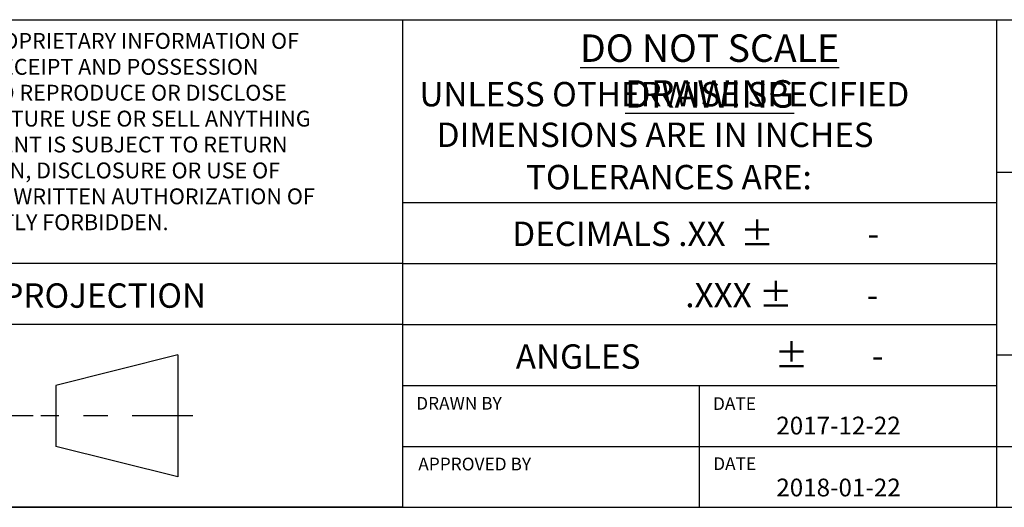
# Model space of a CAD drawing. Units: inches. Extents: x 0.5 to 21.5, y 0.5 to 16.8.
# Drawn here: x 13.2 to 17.3, y 0.5 to 2.5 of the extents above; entities that cross this region are included whole.
import ezdxf

# ---------------------------------------------------------------- set-up
doc = ezdxf.new("R2010")
doc.units = ezdxf.units.IN
doc.header["$MEASUREMENT"] = 0
doc.linetypes.add('CENTER', pattern=[0.4, 0.25, -0.05, 0.05, -0.05])
for name, color, linetype in [('ATTRIBUTES', 179, 'Continuous'), ('DEFAULT', 7, 'Continuous'), ('TEXT', 7, 'Continuous')]:
    doc.layers.add(name, color=color, linetype=linetype)
doc.styles.add('SLDTEXTSTYLE2', font='TXT', dxfattribs={"width": 0.748454})
doc.styles.add('SLDTEXTSTYLE3', font='TXT', dxfattribs={"width": 0.623711})

# ---------------------------------------------------------------- blocks, each defined once
blk = doc.blocks.new('SW_NOTE_2')
at = {"layer": 'TEXT', "color": 0, "char_height": 0.065, "attachment_point": 1, "style": 'SLDTEXTSTYLE3'}
for s, insert in [('THIS DOCUMENT CONTAINS PROPRIETARY INFORMATION OF', (0, 0.0838)), ('PSG - A DOVER COMPANY. ITS RECEIPT AND POSSESSION', (0, -0.0225)), ('DO NOT CONVEY ANY RIGHTS TO REPRODUCE OR DISCLOSE', (0, -0.1287)), ('ITS CONTENTS OR TO MANUFACTURE USE OR SELL ANYTHING', (0, -0.235)), ('IT MAY DESCRIBE. THIS DOCUMENT IS SUBJECT TO RETURN', (0, -0.3412)), ('UPON REQUEST. REPRODUCTION, DISCLOSURE OR USE OF', (0, -0.4475)), ('THIS DOCUMENT WITHOUT THE WRITTEN AUTHORIZATION OF', (0, -0.5537)), ('DOVER CORPORATION IS STRICTLY FORBIDDEN.', (0, -0.66))]:
    blk.add_mtext(s, dxfattribs=dict(at, insert=insert))

msp = doc.modelspace()

# ---------------------------------------------------------------- linework, layer by layer
at = {"layer": 'ATTRIBUTES'}
for p, q in [((11.812, 2.5), (21.5, 2.5)), ((14.812, 2.5), (14.812, 0.5)), ((17.25, 2.5), (17.25, 0.5)), ((17.25, 1.875), (21.5, 1.875)), ((14.812, 1.75), (17.25, 1.75)), ((14.812, 1.5), (11.812, 1.5)), ((14.812, 1.5), (17.25, 1.5)), ((14.812, 1.25), (11.812, 1.25)), ((14.812, 1.25), (17.25, 1.25)), ((17.25, 1.125), (21.5, 1.125)), ((14.812, 1), (17.25, 1)), ((16.031, 0.5), (16.031, 1)), ((14.812, 0.75), (17.25, 0.75)), ((17.25, 0.75), (21.5, 0.75))]:
    msp.add_line(p, q, dxfattribs=at)
at = {"layer": 'DEFAULT'}
for p, q in [((13.89012, 1.125), (13.39012, 1)), ((13.89012, 1.125), (13.89012, 0.625)), ((13.39012, 1), (13.39012, 0.75)), ((13.89012, 0.625), (13.39012, 0.75)), ((0.5, 0.5), (21.5, 0.5)), ((14.812, 0.5), (11.812, 0.5)), ((15, 0.5), (21.5, 0.5))]:
    msp.add_line(p, q, dxfattribs=at)
at = {"layer": 'DEFAULT', "linetype": 'CENTER'}
for p, q in [((13.29637, 0.875), (12.67137, 0.875)), ((13.95262, 0.875), (13.32762, 0.875))]:
    msp.add_line(p, q, dxfattribs=at)

# ---------------------------------------------------------------- block references
at = {"layer": 'TEXT'}
msp.add_blockref('SW_NOTE_2', (11.87629, 2.36172), dxfattribs=at)

# ---------------------------------------------------------------- texts
at = {"color": 7, "linetype": 'Continuous', "lineweight": 0, "char_height": 0.072917, "attachment_point": 1, "style": 'SLDTEXTSTYLE3'}
for s, insert in [('2017-12-22', (16.34656, 0.87169)), ('2018-01-22', (16.34656, 0.61759))]:
    msp.add_mtext(s, dxfattribs=dict(at, insert=insert))
at = {"layer": 'TEXT'}
for s, insert, char_height, attachment_point, style in [('\\LDO NOT SCALE DRAWING', (16.07257, 2.43966), 0.1126596, 2, 'SLDTEXTSTYLE3'), ('UNLESS OTHERWISE SPECIFIED', (14.88207, 2.2446), 0.1, 1, 'SLDTEXTSTYLE3'), ('DIMENSIONS ARE IN INCHES', (14.95302, 2.07789), 0.1, 1, 'SLDTEXTSTYLE3'), ('TOLERANCES ARE:', (15.31946, 1.90441), 0.1, 1, 'SLDTEXTSTYLE3'), ('DECIMALS .XX  ±', (15.26325, 1.67176), 0.1, 1, 'SLDTEXTSTYLE3'), ('-', (16.72112, 1.67226), 0.1, 1, 'SLDTEXTSTYLE3'), ('THIRD ANGLE PROJECTION', (12.27754, 1.41839), 0.1, 1, 'SLDTEXTSTYLE3'), ('.XXX ±', (15.97313, 1.42046), 0.1, 1, 'SLDTEXTSTYLE3'), ('-', (16.71797, 1.42046), 0.1, 1, 'SLDTEXTSTYLE3'), ('±', (16.34098, 1.17177), 0.1, 1, 'SLDTEXTSTYLE3'), ('ANGLES', (15.27754, 1.16839), 0.1, 1, 'SLDTEXTSTYLE3'), ('-', (16.73877, 1.17177), 0.1, 1, 'SLDTEXTSTYLE3'), ('DRAWN BY', (14.86859, 0.9526), 0.052083, 1, 'SLDTEXTSTYLE2'), ('DATE', (16.08681, 0.95141), 0.052083, 1, 'SLDTEXTSTYLE2'), ('APPROVED BY', (14.8772, 0.70351), 0.0520833, 1, 'SLDTEXTSTYLE2'), ('DATE', (16.08759, 0.70497), 0.052083, 1, 'SLDTEXTSTYLE2')]:
    msp.add_mtext(s, dxfattribs=dict(at, insert=insert, char_height=char_height, attachment_point=attachment_point, style=style))

doc.saveas('drawing.dxf')
